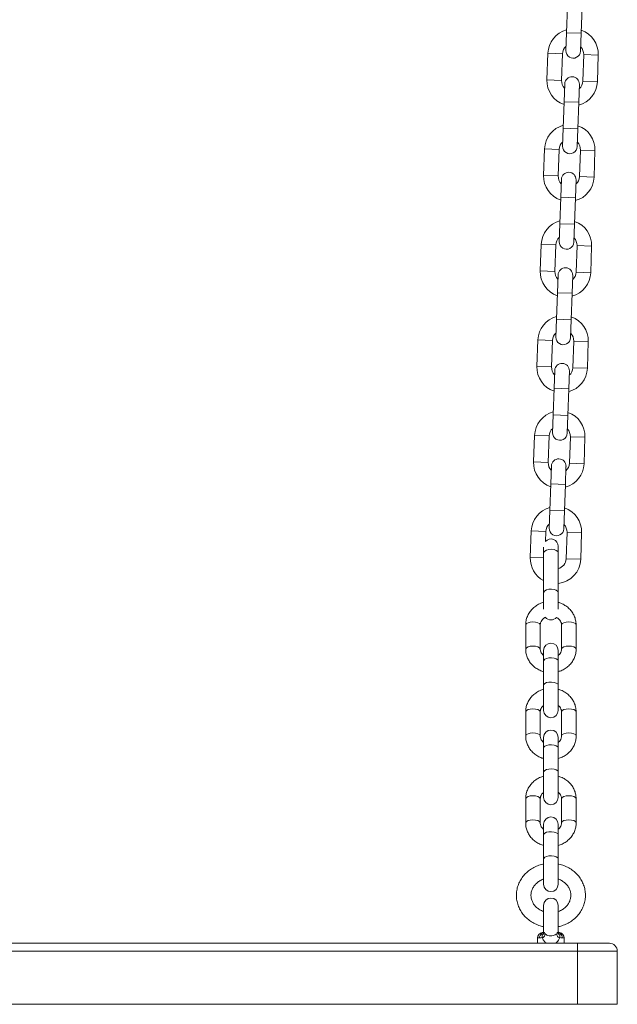
# Model space of a CAD drawing. Units: millimetres. Extents: x 3017 to 12418, y -1878 to 9792.
# Drawn here: x 4002 to 4227, y 6821 to 7192 of the extents above; entities that cross this region are included whole.
import ezdxf

# ---------------------------------------------------------------- set-up
doc = ezdxf.new("R2010")
doc.units = ezdxf.units.MM
doc.header["$LTSCALE"] = 50

msp = doc.modelspace()

# ---------------------------------------------------------------- linework, layer by layer
at = {"color": 7, "linetype": 'Continuous', "lineweight": 18}
for p, q in [((4208.34, 7197.09), (4208, 7187.1)), ((4213.49, 7186.9), (4213.84, 7196.9)), ((4208, 7187.1), (4207.76, 7180.35)), ((4213.26, 7180.16), (4213.49, 7186.9)), ((4200.97, 7179.34), (4200.62, 7169.34)), ((4206.12, 7169.15), (4206.47, 7179.14)), ((4214.46, 7178.86), (4214.11, 7168.87)), ((4219.61, 7168.68), (4219.96, 7178.67)), ((4207.32, 7167.86), (4207.09, 7161.11)), ((4212.58, 7160.92), (4212.82, 7167.67)), ((4207.09, 7161.11), (4206.74, 7151.12)), ((4212.24, 7150.93), (4212.58, 7160.92)), ((4206.74, 7151.12), (4206.5, 7144.37)), ((4212, 7144.18), (4212.24, 7150.93)), ((4199.71, 7143.36), (4199.37, 7133.36)), ((4204.86, 7133.17), (4205.21, 7143.17)), ((4213.21, 7142.89), (4212.86, 7132.89)), ((4218.35, 7132.7), (4218.7, 7142.69)), ((4206.07, 7131.88), (4205.83, 7125.13)), ((4211.33, 7124.94), (4211.56, 7131.69)), ((4205.83, 7125.13), (4205.48, 7115.14)), ((4210.98, 7114.95), (4211.33, 7124.94)), ((4205.48, 7115.14), (4205.25, 7108.39)), ((4210.74, 7108.2), (4210.98, 7114.95)), ((4198.46, 7107.38), (4198.11, 7097.39)), ((4203.61, 7097.19), (4203.95, 7107.19)), ((4211.95, 7106.91), (4211.6, 7096.91)), ((4217.1, 7096.72), (4217.45, 7106.72)), ((4204.81, 7095.9), (4204.58, 7089.16)), ((4210.07, 7088.96), (4210.31, 7095.71)), ((4204.58, 7089.16), (4204.23, 7079.16)), ((4209.72, 7078.97), (4210.07, 7088.96)), ((4204.23, 7079.16), (4203.99, 7072.42)), ((4209.49, 7072.22), (4209.72, 7078.97)), ((4197.2, 7071.4), (4196.85, 7061.41)), ((4202.35, 7061.22), (4202.7, 7071.21)), ((4210.69, 7070.93), (4210.34, 7060.94)), ((4215.84, 7060.74), (4216.19, 7070.74)), ((4203.55, 7059.92), (4203.32, 7053.18)), ((4208.82, 7052.99), (4209.05, 7059.73)), ((4203.32, 7053.18), (4202.97, 7043.18)), ((4208.47, 7042.99), (4208.82, 7052.99)), ((4202.97, 7043.18), (4202.73, 7036.44)), ((4208.23, 7036.25), (4208.47, 7042.99)), ((4195.94, 7035.42), (4195.6, 7025.43)), ((4201.09, 7025.24), (4201.44, 7035.23)), ((4209.44, 7034.95), (4209.09, 7024.96)), ((4214.58, 7024.77), (4214.93, 7034.76)), ((4202.3, 7023.94), (4202.06, 7017.2)), ((4207.56, 7017.01), (4207.79, 7023.75)), ((4202.06, 7017.2), (4201.71, 7007.21)), ((4207.21, 7007.01), (4207.56, 7017.01)), ((4201.71, 7007.21), (4201.48, 7000.46)), ((4206.97, 7000.27), (4207.21, 7007.01)), ((4194.69, 6999.45), (4194.34, 6989.45)), ((4200.05, 6995.51), (4200.19, 6999.25)), ((4208.18, 6998.97), (4207.83, 6988.98)), ((4213.33, 6988.79), (4213.68, 6998.78)), ((4204.86, 6991.18), (4204.86, 6993.68)), ((4199.36, 6993.36), (4199.36, 6991.18)), ((4199.36, 6991.18), (4199.36, 6976.18)), ((4204.86, 6976.18), (4204.86, 6991.18)), ((4199.36, 6976.18), (4199.36, 6969.95)), ((4204.86, 6969.95), (4204.86, 6976.18)), ((4192.61, 6964.06), (4192.61, 6954.97)), ((4198.11, 6954.97), (4198.11, 6964.06)), ((4206.11, 6964.06), (4206.11, 6954.97)), ((4211.61, 6954.97), (4211.61, 6964.06)), ((4199.36, 6954.45), (4199.36, 6950.51)), ((4204.86, 6950.51), (4204.86, 6954.45)), ((4199.36, 6950.51), (4199.36, 6941.42)), ((4204.86, 6941.42), (4204.86, 6950.51)), ((4199.36, 6941.42), (4199.36, 6931.85)), ((4204.86, 6931.85), (4204.86, 6941.42)), ((4192.61, 6931.33), (4192.61, 6922.24)), ((4198.11, 6922.24), (4198.11, 6931.33)), ((4206.11, 6931.33), (4206.11, 6922.24)), ((4211.61, 6922.24), (4211.61, 6931.33)), ((4199.36, 6921.72), (4199.36, 6917.78)), ((4204.86, 6917.78), (4204.86, 6921.72)), ((4199.36, 6917.78), (4199.36, 6908.68)), ((4204.86, 6908.68), (4204.86, 6917.78)), ((4199.36, 6908.68), (4199.36, 6899.12)), ((4204.86, 6899.12), (4204.86, 6908.68)), ((4192.61, 6898.6), (4192.61, 6889.51)), ((4198.11, 6889.51), (4198.11, 6898.6)), ((4206.11, 6898.6), (4206.11, 6889.51)), ((4211.61, 6889.51), (4211.61, 6898.6)), ((4199.36, 6888.98), (4199.36, 6885.05)), ((4204.86, 6885.05), (4204.86, 6888.98)), ((4199.36, 6885.05), (4199.36, 6875.95)), ((4204.86, 6875.95), (4204.86, 6885.05)), ((4199.36, 6875.95), (4199.36, 6866.39)), ((4204.86, 6866.39), (4204.86, 6875.95)), ((4199.36, 6858.44), (4199.36, 6848.57)), ((4204.86, 6848.65), (4204.86, 6858.44)), ((4197.11, 6846.19), (4197.11, 6844.19)), ((4199.33, 6848.04), (4199.38, 6848.38)), ((4199.36, 6847.93), (4199.33, 6848.04)), ((4199.36, 6847.93), (4199.38, 6848.38)), ((4204.51, 6848.19), (4204.84, 6848.38)), ((4204.85, 6847.94), (4204.51, 6848.19)), ((4204.88, 6848.04), (4204.84, 6848.38)), ((4204.85, 6847.94), (4204.88, 6848.04)), ((4204.86, 6848.58), (4204.86, 6848.65)), ((4204.94, 6848.37), (4204.92, 6848.4)), ((4207.11, 6844.19), (4207.11, 6846.19)), ((3792.11, 6844.19), (4212.11, 6844.19)), ((4212.11, 6841.19), (4212.11, 6844.19)), ((4224.11, 6844.19), (4212.11, 6844.19)), ((4212.11, 6841.19), (3792.11, 6841.19)), ((4212.11, 6821.19), (4212.11, 6841.19)), ((4212.11, 6841.19), (4227.11, 6841.19)), ((4227.11, 6841.19), (4227.11, 6821.19)), ((3792.11, 6821.19), (4212.11, 6821.19)), ((4227.11, 6821.19), (4212.11, 6821.19))]:
    msp.add_line(p, q, dxfattribs=at)
at = {"color": 8, "linetype": 'Continuous', "lineweight": 18}
for p, q in [((4208, 7187.1), (4213.49, 7186.9)), ((4200.97, 7179.34), (4206.47, 7179.14)), ((4219.96, 7178.67), (4214.46, 7178.86)), ((4200.62, 7169.34), (4206.12, 7169.15)), ((4219.61, 7168.68), (4214.11, 7168.87)), ((4207.09, 7161.11), (4212.58, 7160.92)), ((4206.74, 7151.12), (4212.24, 7150.93)), ((4199.71, 7143.36), (4205.21, 7143.17)), ((4218.7, 7142.69), (4213.21, 7142.89)), ((4199.37, 7133.36), (4204.86, 7133.17)), ((4218.35, 7132.7), (4212.86, 7132.89)), ((4205.83, 7125.13), (4211.33, 7124.94)), ((4205.48, 7115.14), (4210.98, 7114.95)), ((4198.46, 7107.38), (4203.95, 7107.19)), ((4217.45, 7106.72), (4211.95, 7106.91)), ((4198.11, 7097.39), (4203.61, 7097.19)), ((4217.1, 7096.72), (4211.6, 7096.91)), ((4204.58, 7089.16), (4210.07, 7088.96)), ((4204.23, 7079.16), (4209.72, 7078.97)), ((4197.2, 7071.4), (4202.7, 7071.21)), ((4216.19, 7070.74), (4210.69, 7070.93)), ((4196.85, 7061.41), (4202.35, 7061.22)), ((4215.84, 7060.74), (4210.34, 7060.94)), ((4203.32, 7053.18), (4208.82, 7052.99)), ((4202.97, 7043.18), (4208.47, 7042.99)), ((4195.94, 7035.42), (4201.44, 7035.23)), ((4214.93, 7034.76), (4209.44, 7034.95)), ((4195.6, 7025.43), (4201.09, 7025.24)), ((4214.58, 7024.77), (4209.09, 7024.96)), ((4202.06, 7017.2), (4207.56, 7017.01)), ((4201.71, 7007.21), (4207.21, 7007.01)), ((4194.69, 6999.45), (4200.19, 6999.25)), ((4213.68, 6998.78), (4208.18, 6998.97)), ((4194.34, 6989.45), (4199.36, 6989.28)), ((4213.33, 6988.79), (4207.83, 6988.98)), ((4197.83, 6846.19), (4197.11, 6846.19)), ((4204.84, 6848.38), (4204.86, 6848.6)), ((4207.11, 6846.19), (4206.38, 6846.19))]:
    msp.add_line(p, q, dxfattribs=at)
at = {"color": 8, "linetype": 'Continuous', "lineweight": 18, "flags": 128}
for points in [[(4199.36, 6991.18), (4199.4, 6991.43), (4199.77, 6991.9), (4200.45, 6992.27), (4201.35, 6992.5), (4202.36, 6992.54), (4203.33, 6992.41), (4204.14, 6992.1), (4204.67, 6991.67), (4204.86, 6991.18), (4204.86, 6991.18)], [(4199.36, 6976.18), (4199.4, 6976.43), (4199.77, 6976.9), (4200.45, 6977.27), (4201.35, 6977.5), (4202.36, 6977.54), (4203.33, 6977.41), (4204.14, 6977.1), (4204.67, 6976.67), (4204.86, 6976.18), (4204.86, 6976.18)], [(4195.36, 6965.21), (4194.36, 6965.13), (4193.5, 6964.91), (4192.89, 6964.57), (4192.62, 6964.17), (4192.61, 6964.06)], [(4198.11, 6964.06), (4198.09, 6964.17), (4197.82, 6964.57), (4197.21, 6964.91), (4196.35, 6965.13), (4195.36, 6965.21)], [(4206.11, 6964.06), (4206.12, 6964.17), (4206.39, 6964.57), (4207, 6964.91), (4207.86, 6965.13), (4208.86, 6965.21)], [(4208.86, 6965.21), (4209.85, 6965.13), (4210.71, 6964.91), (4211.32, 6964.57), (4211.59, 6964.17), (4211.61, 6964.06)], [(4195.36, 6956.12), (4194.36, 6956.04), (4193.5, 6955.82), (4192.89, 6955.48), (4192.62, 6955.08), (4192.61, 6954.97)], [(4198.11, 6954.97), (4198.09, 6955.08), (4197.82, 6955.48), (4197.21, 6955.82), (4196.35, 6956.04), (4195.36, 6956.12)], [(4206.11, 6954.99), (4206.12, 6955.08), (4206.39, 6955.48), (4207, 6955.82), (4207.86, 6956.04), (4208.86, 6956.12)], [(4208.86, 6956.12), (4209.85, 6956.04), (4210.71, 6955.82), (4211.32, 6955.48), (4211.59, 6955.08), (4211.61, 6954.97)], [(4204.86, 6950.51), (4204.67, 6950.92), (4204.14, 6951.28), (4203.33, 6951.53), (4202.36, 6951.65), (4201.35, 6951.61), (4200.45, 6951.42), (4199.77, 6951.11), (4199.4, 6950.72), (4199.36, 6950.51)], [(4204.86, 6941.42), (4204.67, 6941.83), (4204.14, 6942.19), (4203.33, 6942.44), (4202.36, 6942.56), (4201.35, 6942.52), (4200.45, 6942.33), (4199.77, 6942.02), (4199.4, 6941.63), (4199.36, 6941.42)], [(4195.36, 6932.48), (4194.36, 6932.4), (4193.5, 6932.18), (4192.89, 6931.84), (4192.62, 6931.44), (4192.61, 6931.33)], [(4198.11, 6931.33), (4198.09, 6931.44), (4197.82, 6931.84), (4197.21, 6932.18), (4196.35, 6932.4), (4195.36, 6932.48)], [(4206.11, 6931.33), (4206.12, 6931.44), (4206.39, 6931.84), (4207, 6932.18), (4207.86, 6932.4), (4208.86, 6932.48)], [(4208.86, 6932.48), (4209.85, 6932.4), (4210.71, 6932.18), (4211.32, 6931.84), (4211.59, 6931.44), (4211.61, 6931.33)], [(4195.36, 6923.38), (4194.36, 6923.31), (4193.5, 6923.09), (4192.89, 6922.75), (4192.62, 6922.34), (4192.61, 6922.24)], [(4198.11, 6922.24), (4198.09, 6922.34), (4197.82, 6922.75), (4197.21, 6923.09), (4196.35, 6923.31), (4195.36, 6923.38)], [(4206.11, 6922.25), (4206.12, 6922.34), (4206.39, 6922.75), (4207, 6923.09), (4207.86, 6923.31), (4208.86, 6923.38)], [(4208.86, 6923.38), (4209.85, 6923.31), (4210.71, 6923.09), (4211.32, 6922.75), (4211.59, 6922.34), (4211.61, 6922.24)], [(4204.86, 6917.78), (4204.67, 6918.19), (4204.14, 6918.55), (4203.33, 6918.8), (4202.36, 6918.92), (4201.35, 6918.88), (4200.45, 6918.69), (4199.77, 6918.38), (4199.4, 6917.99), (4199.36, 6917.78)], [(4204.86, 6908.68), (4204.67, 6909.1), (4204.14, 6909.46), (4203.33, 6909.71), (4202.36, 6909.82), (4201.35, 6909.79), (4200.45, 6909.6), (4199.77, 6909.29), (4199.4, 6908.89), (4199.36, 6908.68)], [(4195.36, 6899.75), (4194.36, 6899.67), (4193.5, 6899.45), (4192.89, 6899.11), (4192.62, 6898.71), (4192.61, 6898.6)], [(4198.11, 6898.6), (4198.09, 6898.71), (4197.82, 6899.11), (4197.21, 6899.45), (4196.35, 6899.67), (4195.36, 6899.75)], [(4206.11, 6898.6), (4206.12, 6898.71), (4206.39, 6899.11), (4207, 6899.45), (4207.86, 6899.67), (4208.86, 6899.75)], [(4208.86, 6899.75), (4209.85, 6899.67), (4210.71, 6899.45), (4211.32, 6899.11), (4211.59, 6898.71), (4211.61, 6898.6)], [(4195.36, 6890.65), (4194.36, 6890.58), (4193.5, 6890.35), (4192.89, 6890.02), (4192.62, 6889.61), (4192.61, 6889.51)], [(4198.11, 6889.51), (4198.09, 6889.61), (4197.82, 6890.02), (4197.21, 6890.35), (4196.35, 6890.58), (4195.36, 6890.65)], [(4206.11, 6889.52), (4206.12, 6889.61), (4206.39, 6890.02), (4207, 6890.35), (4207.86, 6890.58), (4208.86, 6890.65)], [(4208.86, 6890.65), (4209.85, 6890.58), (4210.71, 6890.35), (4211.32, 6890.02), (4211.59, 6889.61), (4211.61, 6889.51)], [(4204.86, 6885.05), (4204.67, 6885.46), (4204.14, 6885.82), (4203.33, 6886.07), (4202.36, 6886.19), (4201.35, 6886.15), (4200.45, 6885.96), (4199.77, 6885.65), (4199.4, 6885.26), (4199.36, 6885.05)], [(4204.86, 6875.95), (4204.67, 6876.37), (4204.14, 6876.72), (4203.33, 6876.98), (4202.36, 6877.09), (4201.35, 6877.05), (4200.45, 6876.87), (4199.77, 6876.56), (4199.4, 6876.16), (4199.36, 6875.95)]]:
    msp.add_lwpolyline(points, dxfattribs=at)
at = {"color": 7, "linetype": 'Continuous', "lineweight": 18}
for centre, radius, start, end in [((4210.46, 7179), 9.5, 104.8264, 178), ((4210.46, 7179), 9.5, 358, 71.1736), ((4210.46, 7179), 4, 131.4325, 178), ((4210.51, 7180.25), 2.75, 178, 358), ((4210.46, 7179), 4, 358, 44.5675), ((4210.12, 7169.01), 9.5, 178, 251.1736), ((4210.12, 7169.01), 4, 178, 224.5675), ((4210.07, 7167.76), 2.75, 358, 178), ((4210.12, 7169.01), 9.5, 284.8264, 358), ((4210.12, 7169.01), 4, 311.4325, 358), ((4209.21, 7143.03), 9.5, 104.8264, 178), ((4209.21, 7143.03), 9.5, 358, 71.1736), ((4209.21, 7143.03), 4, 131.4325, 178), ((4209.21, 7143.03), 4, 358, 44.5675), ((4209.25, 7144.28), 2.75, 178, 358), ((4208.82, 7131.78), 2.75, 358, 178), ((4208.86, 7133.03), 9.5, 178, 251.1736), ((4208.86, 7133.03), 4, 178, 224.5675), ((4208.86, 7133.03), 9.5, 284.8264, 358), ((4208.86, 7133.03), 4, 311.4325, 358), ((4207.95, 7107.05), 9.5, 104.8264, 178), ((4207.95, 7107.05), 9.5, 358, 71.1736), ((4207.95, 7107.05), 4, 131.4325, 178), ((4207.95, 7107.05), 4, 358, 44.5675), ((4208, 7108.3), 2.75, 178, 358), ((4207.6, 7097.05), 9.5, 178, 251.1736), ((4207.56, 7095.81), 2.75, 358, 178), ((4207.6, 7097.05), 4, 178, 224.5675), ((4207.6, 7097.05), 9.5, 284.8264, 358), ((4207.6, 7097.05), 4, 311.4325, 358), ((4206.7, 7071.07), 9.5, 104.8264, 178), ((4206.7, 7071.07), 9.5, 358, 71.1736), ((4206.7, 7071.07), 4, 131.4325, 178), ((4206.74, 7072.32), 2.75, 178, 358), ((4206.7, 7071.07), 4, 358, 44.5675), ((4206.35, 7061.08), 9.5, 178, 251.1736), ((4206.35, 7061.08), 4, 178, 224.5675), ((4206.3, 7059.83), 2.75, 358, 178), ((4206.35, 7061.08), 9.5, 284.8264, 358), ((4206.35, 7061.08), 4, 311.4325, 358), ((4205.44, 7035.09), 9.5, 104.8264, 178), ((4205.44, 7035.09), 9.5, 358, 71.1736), ((4205.44, 7035.09), 4, 131.4325, 178), ((4205.48, 7036.34), 2.75, 178, 358), ((4205.44, 7035.09), 4, 358, 44.5675), ((4205.09, 7025.1), 9.5, 178, 251.1736), ((4205.09, 7025.1), 4, 178, 224.5675), ((4205.05, 7023.85), 2.75, 358, 178), ((4205.09, 7025.1), 9.5, 284.8264, 358), ((4205.09, 7025.1), 4, 311.4325, 358), ((4204.18, 6999.11), 9.5, 104.8264, 178), ((4204.18, 6999.11), 9.5, 358, 71.1736), ((4204.18, 6999.11), 4, 131.4325, 178), ((4204.18, 6999.11), 4, 358, 44.5675), ((4204.23, 7000.36), 2.75, 178, 358), ((4202.11, 6993.68), 2.75, 0, 138.2417), ((4203.83, 6989.12), 9.5, 178, 241.8768), ((4203.83, 6989.12), 4, 284.8031, 358), ((4203.83, 6989.12), 9.5, 276.1757, 358), ((4202.11, 6968.68), 2.75, 220.3389, 319.8305), ((4202.11, 6954.45), 2.75, 0, 180), ((4202.11, 6931.85), 2.75, 180, 0), ((4202.11, 6921.72), 2.75, 0, 180), ((4202.11, 6899.12), 2.75, 180, 0), ((4202.11, 6888.98), 2.75, 0, 180), ((4202.11, 6866.39), 2.75, 180, 0), ((4202.11, 6858.44), 2.75, 0, 180), ((4199.11, 6846.19), 2, 97.2739, 180), ((4199.94, 6846.23), 2.11, 130.0926, 181.1381), ((4198.09, 6849.2), 1.44, 289.7738, 326.4109), ((4201.3, 6846.9), 2.55, 173.2205, 193.4953), ((4205.11, 6846.19), 2, 0, 82.7145), ((4202.91, 6846.9), 2.55, 346.5047, 6.7795), ((4204.27, 6846.23), 2.11, 358.8619, 49.9074), ((4224.11, 6841.19), 3, 0, 90)]:
    msp.add_arc(centre, radius, start, end, dxfattribs=at)
at = {"color": 8, "linetype": 'Continuous', "lineweight": 18}
msp.add_arc((4206.12, 6849.2), 1.44, 215.1809, 250.2064, dxfattribs=at)
at = {"color": 7, "linetype": 'Continuous', "lineweight": 18}
for points, knots in [([(4199.36, 6972.53), (4199.13, 6972.48), (4198.33, 6972.28), (4197.07, 6971.65), (4195.66, 6970.67), (4194.47, 6969.44), (4193.54, 6968.03), (4192.91, 6966.49), (4192.64, 6965.14), (4192.61, 6964.33), (4192.61, 6964.06)], [0, 0, 0, 0, 0.059647, 0.205932, 0.352056, 0.497726, 0.642652, 0.786628, 0.929613, 1, 1, 1, 1]), ([(4211.61, 6964.06), (4211.59, 6964.41), (4211.56, 6965.29), (4211.23, 6966.69), (4210.58, 6968.19), (4209.64, 6969.55), (4208.46, 6970.74), (4207.07, 6971.69), (4205.84, 6972.3), (4205.07, 6972.48), (4204.86, 6972.53)], [0, 0, 0, 0, 0.090532, 0.232013, 0.373466, 0.515207, 0.657568, 0.800733, 0.944735, 1, 1, 1, 1]), ([(4198.11, 6964.06), (4198.11, 6964.18), (4198.13, 6964.61), (4198.34, 6965.31), (4198.89, 6966.12), (4199.47, 6966.68), (4199.93, 6966.88), (4200.05, 6966.93)], [0, 0, 0, 0, 0.107368, 0.394423, 0.644465, 0.909759, 1, 1, 1, 1]), ([(4204.2, 6966.91), (4204.39, 6966.81), (4204.9, 6966.55), (4205.49, 6965.92), (4205.95, 6965.12), (4206.1, 6964.48), (4206.1, 6964.12), (4206.11, 6964.06)], [0, 0, 0, 0, 0.159756, 0.412363, 0.671442, 0.94202, 1, 1, 1, 1]), ([(4192.61, 6954.97), (4192.62, 6954.62), (4192.65, 6953.74), (4192.98, 6952.34), (4193.63, 6950.84), (4194.57, 6949.48), (4195.75, 6948.29), (4197.15, 6947.34), (4198.37, 6946.74), (4199.14, 6946.55), (4199.36, 6946.5)], [0, 0, 0, 0, 0.090532, 0.232013, 0.373466, 0.515207, 0.657568, 0.800733, 0.944735, 1, 1, 1, 1]), ([(4199.36, 6952.54), (4199.14, 6952.72), (4198.68, 6953.14), (4198.26, 6953.92), (4198.11, 6954.55), (4198.11, 6954.91), (4198.11, 6954.97)], [0, 0, 0, 0, 0.2712518, 0.5925446, 0.9280974, 1, 1, 1, 1]), ([(4204.86, 6946.5), (4205.09, 6946.56), (4205.88, 6946.75), (4207.14, 6947.38), (4208.55, 6948.37), (4209.74, 6949.59), (4210.67, 6951), (4211.3, 6952.54), (4211.57, 6953.89), (4211.6, 6954.7), (4211.61, 6954.97)], [0, 0, 0, 0, 0.059647, 0.205932, 0.352056, 0.497726, 0.642652, 0.786628, 0.929613, 1, 1, 1, 1]), ([(4206.11, 6954.97), (4206.1, 6954.85), (4206.09, 6954.42), (4205.86, 6953.73), (4205.43, 6953.01), (4205.01, 6952.68), (4204.86, 6952.56)], [0, 0, 0, 0, 0.135471, 0.497665, 0.813156, 1, 1, 1, 1]), ([(4199.36, 6939.8), (4199.13, 6939.74), (4198.33, 6939.55), (4197.07, 6938.92), (4195.66, 6937.94), (4194.47, 6936.71), (4193.54, 6935.3), (4192.91, 6933.76), (4192.64, 6932.41), (4192.61, 6931.6), (4192.61, 6931.33)], [0, 0, 0, 0, 0.059647, 0.205932, 0.352056, 0.497726, 0.642652, 0.786628, 0.929613, 1, 1, 1, 1]), ([(4211.61, 6931.33), (4211.59, 6931.68), (4211.56, 6932.56), (4211.23, 6933.96), (4210.58, 6935.46), (4209.64, 6936.82), (4208.46, 6938.01), (4207.07, 6938.96), (4205.84, 6939.57), (4205.07, 6939.75), (4204.86, 6939.8)], [0, 0, 0, 0, 0.090532, 0.232013, 0.373466, 0.515207, 0.657568, 0.800733, 0.944735, 1, 1, 1, 1]), ([(4198.11, 6931.33), (4198.11, 6931.45), (4198.13, 6931.88), (4198.35, 6932.58), (4198.78, 6933.29), (4199.2, 6933.62), (4199.36, 6933.74)], [0, 0, 0, 0, 0.135471, 0.497665, 0.813156, 1, 1, 1, 1]), ([(4204.86, 6933.77), (4205.07, 6933.58), (4205.53, 6933.16), (4205.95, 6932.38), (4206.1, 6931.75), (4206.1, 6931.39), (4206.11, 6931.33)], [0, 0, 0, 0, 0.2712518, 0.5925446, 0.9280974, 1, 1, 1, 1]), ([(4192.61, 6922.24), (4192.62, 6921.89), (4192.65, 6921.01), (4192.98, 6919.61), (4193.63, 6918.11), (4194.57, 6916.75), (4195.75, 6915.56), (4197.15, 6914.61), (4198.37, 6914), (4199.14, 6913.82), (4199.36, 6913.77)], [0, 0, 0, 0, 0.0905319, 0.2320125, 0.3734658, 0.5152071, 0.6575685, 0.800733, 0.9447346, 1, 1, 1, 1]), ([(4199.36, 6919.81), (4199.14, 6919.99), (4198.68, 6920.41), (4198.26, 6921.19), (4198.11, 6921.82), (4198.11, 6922.18), (4198.11, 6922.24)], [0, 0, 0, 0, 0.271252, 0.592545, 0.928097, 1, 1, 1, 1]), ([(4204.86, 6913.77), (4205.09, 6913.83), (4205.88, 6914.02), (4207.14, 6914.65), (4208.55, 6915.64), (4209.74, 6916.86), (4210.67, 6918.27), (4211.3, 6919.81), (4211.57, 6921.16), (4211.6, 6921.97), (4211.61, 6922.24)], [0, 0, 0, 0, 0.059647, 0.205932, 0.352056, 0.497726, 0.642652, 0.786628, 0.929613, 1, 1, 1, 1]), ([(4206.11, 6922.24), (4206.1, 6922.12), (4206.09, 6921.69), (4205.86, 6921), (4205.43, 6920.28), (4205.01, 6919.95), (4204.86, 6919.83)], [0, 0, 0, 0, 0.135471, 0.497665, 0.813156, 1, 1, 1, 1]), ([(4199.36, 6907.07), (4199.13, 6907.01), (4198.33, 6906.82), (4197.07, 6906.19), (4195.66, 6905.2), (4194.47, 6903.98), (4193.54, 6902.57), (4192.91, 6901.03), (4192.64, 6899.68), (4192.61, 6898.87), (4192.61, 6898.6)], [0, 0, 0, 0, 0.059647, 0.205932, 0.352056, 0.497726, 0.642652, 0.786628, 0.929613, 1, 1, 1, 1]), ([(4211.61, 6898.6), (4211.59, 6898.95), (4211.56, 6899.83), (4211.23, 6901.23), (4210.58, 6902.73), (4209.64, 6904.09), (4208.46, 6905.28), (4207.07, 6906.23), (4205.84, 6906.83), (4205.07, 6907.02), (4204.86, 6907.07)], [0, 0, 0, 0, 0.090532, 0.232013, 0.373466, 0.515207, 0.657568, 0.800733, 0.944735, 1, 1, 1, 1]), ([(4198.11, 6898.6), (4198.11, 6898.72), (4198.13, 6899.15), (4198.35, 6899.84), (4198.78, 6900.56), (4199.2, 6900.89), (4199.36, 6901.01)], [0, 0, 0, 0, 0.135471, 0.497665, 0.813156, 1, 1, 1, 1]), ([(4204.86, 6901.03), (4205.07, 6900.85), (4205.53, 6900.43), (4205.95, 6899.65), (4206.1, 6899.02), (4206.1, 6898.66), (4206.11, 6898.6)], [0, 0, 0, 0, 0.2712518, 0.5925446, 0.9280974, 1, 1, 1, 1]), ([(4192.61, 6889.51), (4192.62, 6889.16), (4192.65, 6888.28), (4192.98, 6886.88), (4193.63, 6885.38), (4194.57, 6884.02), (4195.75, 6882.83), (4197.15, 6881.88), (4198.37, 6881.27), (4199.14, 6881.09), (4199.36, 6881.04)], [0, 0, 0, 0, 0.090532, 0.232013, 0.373466, 0.515207, 0.657568, 0.800733, 0.944735, 1, 1, 1, 1]), ([(4199.36, 6887.07), (4199.14, 6887.26), (4198.68, 6887.67), (4198.26, 6888.46), (4198.11, 6889.09), (4198.11, 6889.45), (4198.11, 6889.51)], [0, 0, 0, 0, 0.2712518, 0.5925446, 0.9280974, 1, 1, 1, 1]), ([(4204.86, 6881.04), (4205.09, 6881.1), (4205.88, 6881.29), (4207.14, 6881.92), (4208.55, 6882.9), (4209.74, 6884.13), (4210.67, 6885.54), (4211.3, 6887.08), (4211.57, 6888.43), (4211.6, 6889.24), (4211.61, 6889.51)], [0, 0, 0, 0, 0.059647, 0.205932, 0.352056, 0.497726, 0.642652, 0.786628, 0.929613, 1, 1, 1, 1]), ([(4206.11, 6889.51), (4206.1, 6889.39), (4206.09, 6888.96), (4205.86, 6888.26), (4205.43, 6887.55), (4205.01, 6887.22), (4204.86, 6887.1)], [0, 0, 0, 0, 0.135471, 0.497665, 0.813156, 1, 1, 1, 1]), ([(4199.36, 6874.01), (4199.25, 6873.99), (4198.48, 6873.89), (4197.09, 6873.4), (4195.26, 6872.56), (4193.6, 6871.43), (4192.15, 6870.07), (4190.95, 6868.52), (4190.02, 6866.82), (4189.4, 6865.01), (4189.09, 6863.13), (4189.1, 6861.24), (4189.42, 6859.37), (4190.05, 6857.58), (4190.97, 6855.9), (4192.16, 6854.38), (4193.59, 6853.04), (4195.23, 6851.93), (4197.04, 6851.08), (4198.44, 6850.59), (4199.23, 6850.48), (4199.36, 6850.46)], [0, 0, 0, 0, 0.008949, 0.067372, 0.125785, 0.184138, 0.242366, 0.300406, 0.358207, 0.415744, 0.473031, 0.530124, 0.587111, 0.644065, 0.701089, 0.75827, 0.815659, 0.873275, 0.931109, 0.989133, 1, 1, 1, 1]), ([(4204.86, 6850.46), (4205, 6850.48), (4205.82, 6850.6), (4207.24, 6851.11), (4209.06, 6851.97), (4210.71, 6853.12), (4212.15, 6854.48), (4213.33, 6856.04), (4214.24, 6857.75), (4214.84, 6859.57), (4215.13, 6861.45), (4215.1, 6863.35), (4214.76, 6865.21), (4214.11, 6866.99), (4213.17, 6868.66), (4211.97, 6870.18), (4210.52, 6871.5), (4208.87, 6872.6), (4207.05, 6873.43), (4205.69, 6873.9), (4204.94, 6874), (4204.86, 6874.01)], [0, 0, 0, 0, 0.012534, 0.070957, 0.129369, 0.187715, 0.245933, 0.30396, 0.361745, 0.419265, 0.476538, 0.533622, 0.590604, 0.647559, 0.704591, 0.761783, 0.819186, 0.876816, 0.934662, 0.992697, 1, 1, 1, 1]), ([(4199.36, 6856.16), (4199.07, 6856.25), (4198.32, 6856.51), (4197.25, 6857.18), (4196.19, 6858.12), (4195.38, 6859.23), (4194.83, 6860.46), (4194.57, 6861.76), (4194.62, 6863.1), (4194.98, 6864.42), (4195.64, 6865.65), (4196.58, 6866.74), (4197.75, 6867.62), (4198.71, 6868.15), (4199.28, 6868.3), (4199.36, 6868.32)], [0, 0, 0, 0, 0.049455, 0.131828, 0.214576, 0.298052, 0.382674, 0.468772, 0.556287, 0.644454, 0.731868, 0.817928, 0.902663, 0.98639, 1, 1, 1, 1]), ([(4204.86, 6868.33), (4204.92, 6868.31), (4205.46, 6868.17), (4206.38, 6867.66), (4207.54, 6866.82), (4208.47, 6865.78), (4209.15, 6864.61), (4209.55, 6863.34), (4209.65, 6862.01), (4209.45, 6860.67), (4208.93, 6859.39), (4208.12, 6858.23), (4207.05, 6857.25), (4205.95, 6856.53), (4205.16, 6856.26), (4204.86, 6856.16)], [0, 0, 0, 0, 0.010424, 0.092707, 0.175229, 0.258297, 0.342308, 0.427663, 0.514534, 0.602539, 0.690424, 0.777156, 0.86249, 0.94665, 1, 1, 1, 1]), ([(4198.83, 6846.31), (4198.81, 6846.3), (4198.54, 6846.24), (4198.18, 6846.19), (4197.91, 6846.19), (4197.83, 6846.19)], [0, 0, 0, 0, 0.048764, 0.703991, 1, 1, 1, 1]), ([(4198.78, 6847.2), (4198.69, 6847.37), (4198.57, 6847.62), (4198.58, 6847.79), (4198.58, 6847.84)], [0, 0, 0, 0, 0.71762, 1, 1, 1, 1]), ([(4198.58, 6847.84), (4198.65, 6847.95), (4198.76, 6848.14), (4198.86, 6848.17), (4198.85, 6848.17), (4198.85, 6848.17)], [0, 0, 0, 0, 0.48592, 0.822324, 1, 1, 1, 1]), ([(4198.78, 6847.2), (4198.91, 6847.33), (4199.17, 6847.58), (4199.28, 6847.88), (4199.33, 6848.04)], [0, 0, 0, 0, 0.5005979, 1, 1, 1, 1]), ([(4199.36, 6847.93), (4199.3, 6847.8), (4199.22, 6847.6), (4199.01, 6847.38), (4198.88, 6847.27), (4198.8, 6847.22), (4198.78, 6847.2)], [0, 0, 0, 0, 0.499439, 0.749595, 0.910422, 1, 1, 1, 1]), ([(4199.7, 6848.19), (4199.71, 6848.18), (4199.76, 6847.92), (4199.86, 6847.52), (4199.8, 6847), (4199.58, 6846.62), (4199.22, 6846.38), (4198.93, 6846.33), (4198.83, 6846.31)], [0, 0, 0, 0, 0.003361, 0.275856, 0.431925, 0.616376, 0.856937, 1, 1, 1, 1]), ([(4199.04, 6848.2), (4199.04, 6848.2), (4199.04, 6848.2), (4199.03, 6848.2), (4199.02, 6848.2), (4199, 6848.19), (4198.94, 6848.18), (4198.89, 6848.18), (4198.85, 6848.17)], [0, 0, 0, 0, 0.192032, 0.359898, 0.450401, 0.527847, 0.636055, 1, 1, 1, 1]), ([(4199.29, 6848.4), (4199.24, 6848.34), (4199.16, 6848.24), (4199.04, 6848.2), (4199.04, 6848.2), (4199.04, 6848.2)], [0, 0, 0, 0, 0.471123, 0.839846, 1, 1, 1, 1]), ([(4199.36, 6848.57), (4199.36, 6848.57), (4199.35, 6848.6), (4199.33, 6848.45), (4199.29, 6848.41), (4199.29, 6848.4)], [0, 0, 0, 0, 0.128088, 0.89336, 1, 1, 1, 1]), ([(4199.7, 6848.19), (4199.7, 6848.18), (4199.54, 6848.13), (4199.45, 6848.03), (4199.36, 6847.93)], [0, 0, 0, 0, 0.023077, 1, 1, 1, 1]), ([(4199.38, 6848.38), (4199.38, 6848.37), (4199.39, 6848.34), (4199.44, 6848.29), (4199.53, 6848.24), (4199.62, 6848.21), (4199.67, 6848.2), (4199.67, 6848.19), (4199.68, 6848.19), (4199.69, 6848.19), (4199.7, 6848.19), (4199.7, 6848.19), (4199.7, 6848.19)], [0, 0, 0, 0, 0.062701, 0.327557, 0.641787, 0.919848, 0.922001, 0.930611, 0.965008, 0.984365, 0.988168, 1, 1, 1, 1]), ([(4199.7, 6848.19), (4199.79, 6848.01), (4199.9, 6847.82), (4200.2, 6847.5), (4200.63, 6847.22), (4201.18, 6847.06), (4201.81, 6846.97), (4202.5, 6846.96), (4203.39, 6847.13), (4204.05, 6847.49), (4204.38, 6847.9), (4204.48, 6848.13), (4204.51, 6848.19)], [0, 0, 0, 0, 0.099027, 0.1138, 0.235988, 0.380709, 0.409643, 0.564529, 0.719418, 0.8748, 0.966469, 1, 1, 1, 1]), ([(4205.38, 6846.31), (4205.21, 6846.35), (4204.89, 6846.42), (4204.55, 6846.73), (4204.38, 6847.12), (4204.37, 6847.61), (4204.46, 6847.98), (4204.51, 6848.18), (4204.51, 6848.19)], [0, 0, 0, 0, 0.2319155, 0.4360778, 0.6081899, 0.7802871, 0.9966402, 1, 1, 1, 1]), ([(4204.85, 6847.94), (4204.85, 6848), (4204.83, 6848.15), (4204.83, 6848.3), (4204.84, 6848.38)], [0, 0, 0, 0, 0.45734, 1, 1, 1, 1]), ([(4204.92, 6848.4), (4204.91, 6848.41), (4204.86, 6848.48), (4204.86, 6848.63), (4204.85, 6848.58), (4204.85, 6848.57)], [0, 0, 0, 0, 0.18537, 0.933044, 1, 1, 1, 1]), ([(4205.44, 6847.2), (4205.3, 6847.31), (4205.02, 6847.53), (4204.91, 6847.8), (4204.85, 6847.94)], [0, 0, 0, 0, 0.499599, 1, 1, 1, 1]), ([(4205.44, 6847.2), (4205.3, 6847.33), (4205.04, 6847.58), (4204.93, 6847.89), (4204.88, 6848.04)], [0, 0, 0, 0, 0.500764, 1, 1, 1, 1]), ([(4205.18, 6848.2), (4205.18, 6848.2), (4205.2, 6848.2), (4205.12, 6848.22), (4205.02, 6848.24), (4204.96, 6848.36), (4204.95, 6848.37)], [0, 0, 0, 0, 0.045706, 0.210276, 0.886384, 1, 1, 1, 1]), ([(4205.36, 6848.17), (4205.36, 6848.17), (4205.31, 6848.17), (4205.25, 6848.19), (4205.21, 6848.19), (4205.19, 6848.2), (4205.18, 6848.2), (4205.17, 6848.2), (4205.17, 6848.2), (4205.17, 6848.2), (4205.17, 6848.2)], [0, 0, 0, 0, 0.042405, 0.407237, 0.494196, 0.553815, 0.62217, 0.734959, 0.981979, 1, 1, 1, 1]), ([(4206.38, 6846.19), (4206.31, 6846.19), (4206.03, 6846.19), (4205.66, 6846.26), (4205.38, 6846.31)], [0, 0, 0, 0, 0.256608, 1, 1, 1, 1]), ([(4205.63, 6847.84), (4205.62, 6847.69), (4205.6, 6847.5), (4205.46, 6847.24), (4205.44, 6847.2)], [0, 0, 0, 0, 0.835795, 1, 1, 1, 1])]:
    msp.add_open_spline(points, degree=3, knots=knots, dxfattribs=at)
at = {"color": 8, "linetype": 'Continuous', "lineweight": 18}
for points, knots in [([(4200.38, 6844.19), (4200.3, 6844.22), (4200.16, 6844.29), (4199.74, 6844.68), (4199.23, 6845.31), (4198.95, 6846.01), (4198.83, 6846.31)], [0, 0, 0, 0, 0.091135, 0.170568, 0.640379, 1, 1, 1, 1]), ([(4199.38, 6848.59), (4199.37, 6848.54), (4199.36, 6848.47), (4199.37, 6848.39), (4199.38, 6848.38)], [0, 0, 0, 0, 0.837735, 1, 1, 1, 1]), ([(4205.38, 6846.31), (4205.25, 6845.96), (4204.92, 6845.13), (4204.27, 6844.54), (4203.89, 6844.19)], [0, 0, 0, 0, 0.413323, 1, 1, 1, 1]), ([(4205.36, 6848.17), (4205.36, 6848.17), (4205.35, 6848.17), (4205.44, 6848.15), (4205.56, 6847.95), (4205.63, 6847.84)], [0, 0, 0, 0, 0.143228, 0.503661, 1, 1, 1, 1])]:
    msp.add_open_spline(points, degree=3, knots=knots, dxfattribs=at)

doc.saveas('drawing.dxf')
